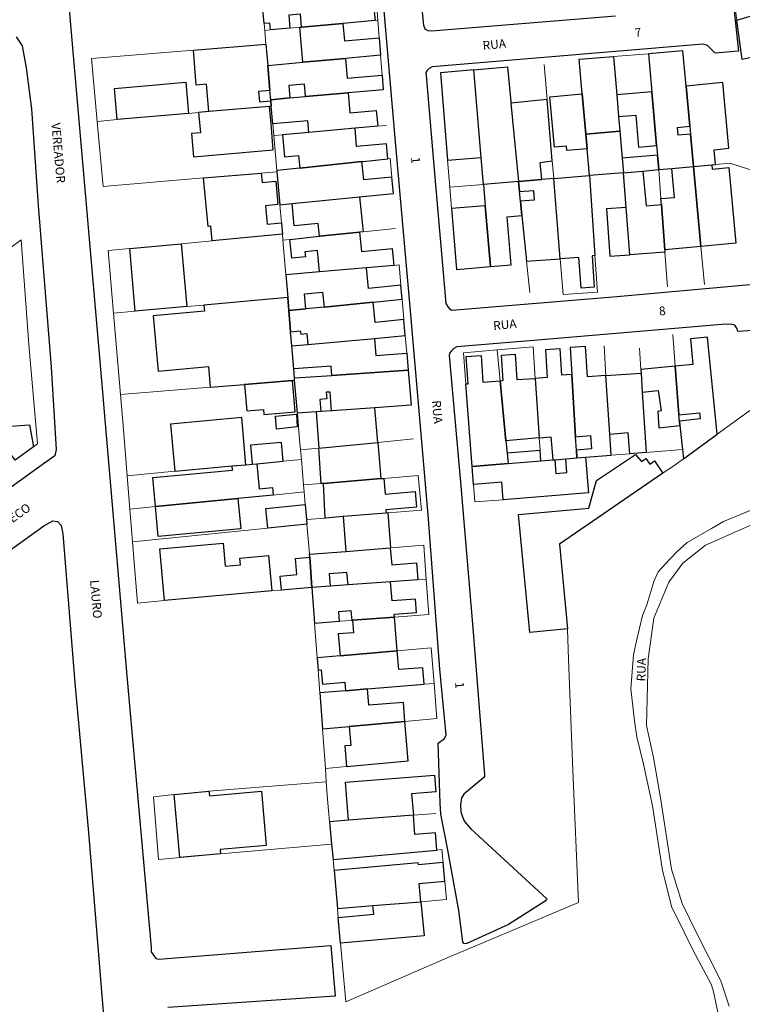
# Model space of a CAD drawing. Units: millimetres. Extents: x 290116 to 293361, y 1677035 to 1680124.
# Drawn here: x 291468 to 291592, y 1677891 to 1678060 of the extents above; entities that cross this region are included whole.
import ezdxf

# ---------------------------------------------------------------- set-up
doc = ezdxf.new("R2010")
doc.units = ezdxf.units.MM
doc.header["$MEASUREMENT"] = 0
doc.header["$PDMODE"] = 2
doc.header["$PDSIZE"] = 2
for name, color, linetype in [('_cotas', 7, 'Continuous'), ('Edificacoes', 2, 'Continuous'), ('Topon_de_Vias', 7, 'Continuous')]:
    doc.layers.add(name, color=color, linetype=linetype)
for name, color, linetype, lineweight in [('Muro_Grade', 8, 'Continuous', 20), ('Pavimentacao_Asfaltica_Mfio', 10, 'Continuous', 30), ('Pavimentacao_Nao_Asfaltica_S_Mfio', 10, 'Continuous', 15)]:
    doc.layers.add(name, color=color, linetype=linetype, lineweight=lineweight)
doc.styles.add('Arial', font='arial.ttf', dxfattribs={"height": 1.5})
doc.styles.get("Standard").update_dxf_attribs({"font": 'arial.ttf'})
doc.dimstyles.new('AEROS UPV', dxfattribs={"dimtxt": 2, "dimasz": 2.5, "dimexe": 1.25, "dimexo": 0.625, "dimtad": 1, "dimdsep": 46, "dimtxsty": 'Standard', "dimblk": 'ARCHTICK', "dimcen": 2.5, "dimadec": 0, "dimazin": 0, "dimtfac": 1, "dimtmove": 0, "dimatfit": 3, "dimfxl": 1, "dimtzin": 0, "dimarcsym": 0})

# ---------------------------------------------------------------- blocks, each defined once
blk = doc.blocks.new('_ArchTick')
at = {"color": 0, "linetype": 'Continuous', "const_width": 0.15}
blk.add_lwpolyline([(-0.5, -0.5), (0.5, 0.5)], dxfattribs=at)
blk = doc.blocks.new('*D5')
at = {"layer": '_cotas', "color": 0, "lineweight": -2, "transparency": 16777216}
blk.add_line((290414.29, 1677998.38), (290395.36, 1678000.97), dxfattribs=at)
at = {"layer": 'Defpoints', "color": 0, "transparency": 16777216}
for p in [(290395.36, 1678000.97), (293360.93, 1677595.69)]:
    blk.add_point(p, dxfattribs=at)
at = {"layer": '_cotas', "color": 0, "lineweight": -2, "transparency": 16777216, "xscale": 2.5, "yscale": 2.5, "zscale": 2.5, "rotation": 172.2181374279801}
blk.add_blockref('_ArchTick', (290395.36, 1678000.97), dxfattribs=at)
at = {"layer": '_cotas', "color": 0, "transparency": 16777216, "insert": (290409.99, 1678000.63), "char_height": 2, "attachment_point": 5, "rotation": 352.2181}
blk.add_mtext('R3000', dxfattribs=at)

msp = doc.modelspace()

# ---------------------------------------------------------------- linework, layer by layer
at = {"layer": 'Edificacoes', "flags": 128}
for points in [[(291523.524, 1678059.148), (291516.439, 1678058.515), (291516.243, 1678060.714), (291514.238, 1678060.535), (291514.434, 1678058.336), (291511.085, 1678058.036), (291510.983, 1678059.183), (291510.096, 1678059.104), (291510.005, 1678059.105), (291509.59, 1678063.87), (291509.67, 1678063.878), (291512.896, 1678064.164), (291523.52, 1678065.108), (291523.813, 1678061.836), (291528.796, 1678062.281), (291529.032, 1678059.64)], [(291598.074, 1678054.316), (291592.007, 1678052.929), (291591.075, 1678059.728), (291594.887, 1678060.856), (291595.939, 1678058.683), (291599.155, 1678060.511), (291601.534, 1678056.523), (291600.283, 1678055.902), (291601.047, 1678054.995)], [(291516.439, 1678058.515), (291523.524, 1678059.148), (291523.791, 1678056.151), (291529.756, 1678056.684), (291529.989, 1678053.692), (291523.975, 1678053.141), (291516.656, 1678052.47), (291516.118, 1678058.486)], [(291500.54, 1678044.01), (291500.149, 1678048.721), (291498.375, 1678048.574), (291497.879, 1678054.562), (291510.311, 1678055.593), (291510.631, 1678051.918), (291511.004, 1678047.644), (291509.046, 1678047.482), (291509.193, 1678045.707), (291511.159, 1678045.87), (291511.239, 1678044.942), (291510.955, 1678044.917)], [(291582.359, 1678048.407), (291581.807, 1678054.422), (291575.918, 1678053.948), (291576.495, 1678047.395), (291577.309, 1678038.189), (291577.453, 1678036.557), (291577.673, 1678034.061), (291579.926, 1678034.265), (291583.625, 1678034.601), (291583.116, 1678040.147), (291581.023, 1678039.955), (291580.899, 1678041.31), (291582.992, 1678041.503)], [(291530.45, 1678047.78), (291524.43, 1678047.245), (291517.118, 1678046.594), (291516.927, 1678048.728), (291514.242, 1678048.488), (291514.432, 1678046.355), (291511.142, 1678046.063), (291511.004, 1678047.644), (291510.631, 1678051.918), (291516.656, 1678052.47), (291523.975, 1678053.141), (291524.279, 1678049.744), (291530.256, 1678050.278)], [(291564.575, 1678047.055), (291564.058, 1678052.992), (291569.936, 1678053.466), (291570.492, 1678046.888), (291570.807, 1678043.161), (291571.018, 1678040.661), (291565.176, 1678040.152)], [(291541.472, 1678035.659), (291547.236, 1678036.149), (291545.961, 1678051.161), (291540.244, 1678050.65)], [(291552.322, 1678045.707), (291552.344, 1678045.479), (291553.607, 1678032.03), (291547.628, 1678031.538), (291547.236, 1678036.149), (291545.961, 1678051.161), (291551.761, 1678051.68)], [(291484.814, 1678042.641), (291484.35, 1678047.976), (291496.576, 1678049.04), (291497.04, 1678043.706)], [(291576.495, 1678047.395), (291570.492, 1678046.888), (291570.807, 1678043.161), (291573.723, 1678043.408), (291574.186, 1678037.925), (291577.309, 1678038.189)], [(291582.992, 1678041.503), (291583.116, 1678040.147), (291583.625, 1678034.601), (291586.772, 1678034.886), (291587.409, 1678034.944), (291587.176, 1678037.486), (291589.683, 1678037.716), (291588.649, 1678048.984), (291582.359, 1678048.407)], [(291525.597, 1678041.16), (291517.666, 1678040.45), (291517.487, 1678042.457), (291511.503, 1678041.923), (291511.239, 1678044.942), (291511.159, 1678045.87), (291511.142, 1678046.063), (291514.432, 1678046.355), (291517.118, 1678046.594), (291524.43, 1678047.245), (291524.737, 1678043.807), (291529.245, 1678044.21), (291529.487, 1678041.508)], [(291558.528, 1678046.095), (291552.344, 1678045.479), (291553.607, 1678032.03), (291557.65, 1678032.362), (291557.37, 1678035.282), (291559.429, 1678035.561)], [(291565.176, 1678040.152), (291565.393, 1678037.654), (291561.944, 1678037.354), (291561.88, 1678038.085), (291559.781, 1678037.903), (291559.027, 1678046.572), (291564.575, 1678047.055)], [(291500.54, 1678044.01), (291498.788, 1678043.858), (291499.09, 1678040.378), (291497.551, 1678040.244), (291497.9, 1678036.245), (291511.581, 1678037.436), (291511.207, 1678041.896), (291510.955, 1678044.917)], [(291517.666, 1678040.45), (291513.192, 1678040.049), (291513.532, 1678036.251), (291515.924, 1678036.465), (291516.116, 1678034.315), (291526.772, 1678035.442), (291527.004, 1678035.466), (291531.212, 1678035.911), (291530.984, 1678038.465), (291525.878, 1678038.009), (291525.597, 1678041.16)], [(291565.176, 1678040.152), (291571.018, 1678040.661), (291571.408, 1678036.046), (291571.622, 1678033.512), (291565.796, 1678033.033), (291565.393, 1678037.654)], [(291577.453, 1678036.557), (291571.408, 1678036.046), (291571.622, 1678033.512), (291574.958, 1678033.815), (291577.673, 1678034.061)], [(291526.385, 1678029.383), (291532.198, 1678029.956), (291531.923, 1678032.771), (291527.094, 1678032.296), (291526.772, 1678035.442), (291516.116, 1678034.315), (291512.202, 1678033.901), (291512.219, 1678033.702), (291512.713, 1678028.035), (291514.8, 1678028.241)], [(291578.127, 1678028.069), (291578.05, 1678029.089), (291580.386, 1678029.306), (291579.926, 1678034.265), (291583.625, 1678034.601), (291584.898, 1678020.869), (291578.716, 1678020.296)], [(291586.772, 1678034.886), (291586.84, 1678034.149), (291589.722, 1678034.416), (291590.926, 1678021.427), (291584.898, 1678020.869), (291583.625, 1678034.601)], [(291513.059, 1678024.069), (291513.15, 1678022.975), (291501.092, 1678021.85), (291500.857, 1678024.362), (291500.395, 1678024.319), (291499.619, 1678032.643), (291509.506, 1678033.474), (291509.656, 1678031.865), (291512.033, 1678032.087), (291512.353, 1678028.071), (291510.248, 1678027.874), (291510.543, 1678024.707), (291512.983, 1678024.935)], [(291554.209, 1678026.173), (291555.012, 1678018.349), (291560.802, 1678018.751), (291559.689, 1678032.53), (291557.65, 1678032.362), (291553.607, 1678032.03), (291553.785, 1678030.305), (291556.196, 1678030.5), (291556.33, 1678028.841), (291553.955, 1678028.649)], [(291566.745, 1678019.334), (291566.235, 1678019.299), (291566.611, 1678013.876), (291564.352, 1678013.719), (291563.988, 1678018.972), (291560.802, 1678018.751), (291559.689, 1678032.53), (291565.796, 1678033.033)], [(291578.716, 1678020.296), (291578.747, 1678019.879), (291572.748, 1678019.463), (291572.097, 1678027.585), (291571.622, 1678033.512), (291574.958, 1678033.815), (291575.513, 1678027.827), (291578.127, 1678028.069)], [(291553.955, 1678028.649), (291553.785, 1678030.305), (291553.607, 1678032.03), (291547.628, 1678031.538), (291547.941, 1678027.857), (291548.828, 1678017.417), (291552.35, 1678017.701), (291551.681, 1678025.968), (291554.209, 1678026.173)], [(291526.382, 1678023.344), (291519.496, 1678022.622), (291519.281, 1678024.802), (291515.179, 1678024.397), (291514.8, 1678028.241), (291526.385, 1678029.383), (291526.975, 1678023.406)], [(291548.828, 1678017.417), (291547.941, 1678027.857), (291542.151, 1678027.366), (291543.004, 1678016.946)], [(291572.748, 1678019.463), (291572.097, 1678027.585), (291568.742, 1678027.353), (291569.305, 1678019.224)], [(291519.496, 1678022.622), (291526.382, 1678023.344), (291526.71, 1678020.009), (291531.981, 1678020.529), (291532.266, 1678017.636), (291527.571, 1678017.221), (291519.531, 1678016.508), (291519.169, 1678020.181), (291517.006, 1678019.968), (291517.092, 1678019.102), (291514.74, 1678018.871), (291514.423, 1678022.091)], [(291487.9, 1678009.762), (291486.99, 1678020.535), (291495.771, 1678021.354), (291496.778, 1678010.558)], [(291528.686, 1678011.323), (291528.847, 1678011.339), (291533.677, 1678011.815), (291533.468, 1678014.223), (291527.921, 1678013.676), (291527.571, 1678017.221), (291519.531, 1678016.508), (291513.735, 1678015.995), (291514.061, 1678012.107), (291514.246, 1678009.898), (291517.193, 1678010.189), (291516.942, 1678012.727), (291520.04, 1678013.033), (291520.29, 1678010.494)], [(291506.635, 1677997.223), (291514.889, 1677997.895), (291515.249, 1677997.924), (291515.215, 1677998.323), (291515.083, 1677999.899), (291514.754, 1678003.828), (291514.552, 1678006.239), (291514.246, 1678009.898), (291514.061, 1678012.107), (291499.701, 1678010.82), (291499.795, 1678009.773), (291490.984, 1678008.984), (291491.835, 1677999.494), (291500.471, 1678000.268), (291500.787, 1677996.747)], [(291520.29, 1678010.494), (291517.193, 1678010.189), (291514.246, 1678009.898), (291514.552, 1678006.239), (291516.221, 1678006.404), (291516.279, 1678005.817), (291517.341, 1678005.921), (291517.522, 1678004.079), (291528.952, 1678005.119), (291534.217, 1678005.598), (291533.976, 1678008.367), (291529.037, 1678007.844), (291528.686, 1678011.323)], [(291581.14, 1677992.005), (291584.689, 1677992.362), (291584.797, 1677991.293), (291581.247, 1677990.937), (291581.323, 1677990.182), (291581.738, 1677986.045), (291581.901, 1677984.424), (291587.715, 1677988.654), (291586.042, 1678005.32), (291583.099, 1678005.025), (291583.538, 1678000.65), (291580.508, 1678000.346)], [(291534.735, 1677999.636), (291521.606, 1677998.753), (291521.494, 1678000.33), (291515.083, 1677999.899), (291514.754, 1678003.828), (291517.522, 1678004.079), (291528.952, 1678005.119), (291529.148, 1678002.201), (291534.481, 1678002.56)], [(291569.279, 1677988.645), (291568.634, 1677998.75), (291565.481, 1677998.541), (291565.137, 1678003.739), (291562.497, 1678003.564), (291562.777, 1677998.903), (291563.419, 1677988.227), (291565.964, 1677988.431), (291566.146, 1677986.162), (291563.556, 1677985.954), (291563.638, 1677984.591), (291565.11, 1677984.709), (291569.507, 1677985.063)], [(291551.484, 1677987.529), (291551.687, 1677985.406), (291551.856, 1677983.645), (291545.69, 1677983.15), (291544.613, 1677997.314), (291544.992, 1677997.339), (291544.683, 1678002.022), (291547.209, 1678002.188), (291547.51, 1677997.628), (291550.497, 1677997.826)], [(291550.497, 1677997.826), (291551.011, 1677997.86), (291550.722, 1678002.23), (291553.062, 1678002.384), (291553.348, 1677998.046), (291556.499, 1677998.254), (291557.177, 1677988.064), (291551.484, 1677987.529)], [(291559.847, 1677984.287), (291561.744, 1677984.439), (291563.638, 1677984.591), (291563.556, 1677985.954), (291563.419, 1677988.227), (291562.777, 1677998.903), (291561.051, 1677998.789), (291560.752, 1678003.312), (291558.233, 1678003.145), (291558.548, 1677998.389), (291556.499, 1677998.254), (291557.177, 1677988.064), (291559.155, 1677988.25), (291559.531, 1677984.261)], [(291574.638, 1677999.146), (291574.852, 1677995.898), (291577.592, 1677996.166), (291578.106, 1677992.666), (291577.509, 1677992.594), (291577.721, 1677989.777), (291581.323, 1677990.182), (291581.247, 1677990.937), (291581.14, 1677992.005), (291581.129, 1677992.12), (291580.508, 1678000.346), (291574.598, 1677999.753)], [(291529, 1677993.222), (291521.689, 1677992.691), (291521.573, 1677992.683), (291521.338, 1677995.911), (291520.673, 1677995.863), (291520.755, 1677994.737), (291519.592, 1677994.652), (291519.745, 1677992.55), (291518.962, 1677992.493), (291515.724, 1677992.257), (291515.249, 1677997.924), (291515.215, 1677998.323), (291521.606, 1677998.753), (291534.735, 1677999.636), (291535.252, 1677993.678)], [(291574.852, 1677995.898), (291575.536, 1677985.547), (291572.704, 1677985.319), (291572.417, 1677988.897), (291569.279, 1677988.645), (291568.634, 1677998.75), (291574.638, 1677999.146)], [(291506.635, 1677997.223), (291507.043, 1677992.669), (291509.886, 1677992.924), (291509.964, 1677992.051), (291515.338, 1677992.533), (291514.889, 1677997.895)], [(291515.547, 1677992.126), (291515.7, 1677989.938), (291512.154, 1677989.559), (291511.94, 1677991.789)], [(291521.689, 1677992.691), (291521.573, 1677992.683), (291519.783, 1677992.553), (291519.745, 1677992.55), (291518.962, 1677992.493), (291519.38, 1677986.281), (291529.49, 1677987.263), (291529, 1677993.222)], [(291467.343, 1677984.247), (291463.282, 1677989.803), (291469.78, 1677990.258), (291470.476, 1677986.52)], [(291504.531, 1677983.221), (291506.895, 1677983.441), (291506.172, 1677991.511), (291493.969, 1677990.417), (291494.695, 1677982.308)], [(291508.788, 1677983.616), (291513.294, 1677984.035), (291512.993, 1677987.277), (291507.684, 1677986.785), (291507.985, 1677983.542)], [(291520.166, 1677980.237), (291519.789, 1677980.206), (291519.38, 1677986.281), (291529.49, 1677987.263), (291530.001, 1677981.046)], [(291557.324, 1677985.858), (291551.687, 1677985.406), (291551.856, 1677983.645), (291557.441, 1677984.093)], [(291560.651, 1677969.792), (291562.018, 1677955.267), (291555.547, 1677954.658), (291553.645, 1677974.872), (291565.684, 1677976.004), (291566.982, 1677980.709), (291573.686, 1677985.17), (291574.732, 1677984.011), (291575.489, 1677984.53), (291576.164, 1677983.546), (291576.947, 1677984.082), (291578.399, 1677981.964)], [(291506.895, 1677983.441), (291507.985, 1677983.542), (291508.788, 1677983.616), (291509.189, 1677979.297), (291511.423, 1677979.504), (291511.54, 1677978.242), (291505.524, 1677977.649), (291491.385, 1677976.255), (291490.923, 1677981.239), (291504.597, 1677982.508), (291504.531, 1677983.221)], [(291551.025, 1677977.442), (291550.782, 1677980.437), (291545.926, 1677980.042), (291545.69, 1677983.15), (291551.856, 1677983.645), (291557.441, 1677984.093), (291559.531, 1677984.261), (291559.847, 1677984.287), (291560.04, 1677981.923), (291561.936, 1677982.078), (291561.744, 1677984.439), (291563.638, 1677984.591), (291565.11, 1677984.709), (291565.63, 1677978.63)], [(291523.547, 1677974.54), (291520.482, 1677974.293), (291520.166, 1677980.237), (291530.001, 1677981.046), (291530.552, 1677981.091), (291530.772, 1677978.407), (291535.922, 1677978.83), (291536.144, 1677976.133), (291530.891, 1677975.701), (291530.938, 1677975.134)], [(291505.524, 1677977.649), (291506.007, 1677972.45), (291491.86, 1677971.137), (291491.385, 1677976.255)], [(291510.659, 1677972.56), (291510.315, 1677975.934), (291517.07, 1677976.621), (291517.295, 1677974.037), (291517.364, 1677973.242)], [(291530.938, 1677975.134), (291523.547, 1677974.54), (291524.028, 1677968.563), (291531.652, 1677969.175), (291531.738, 1677969.181), (291531.257, 1677975.16)], [(291492.944, 1677960.131), (291492.146, 1677969.035), (291502.971, 1677970.006), (291503.329, 1677966.013), (291505.949, 1677966.248), (291505.843, 1677967.424), (291510.783, 1677967.867), (291511.329, 1677961.78)], [(291531.673, 1677963.336), (291524.406, 1677962.829), (291524.216, 1677964.947), (291521.147, 1677964.706), (291521.315, 1677962.613), (291518.222, 1677962.398), (291517.839, 1677967.596), (291517.804, 1677968.064), (291524.028, 1677968.563), (291531.652, 1677969.175), (291531.884, 1677966.287), (291536.143, 1677966.63), (291536.397, 1677963.665)], [(291512.967, 1677961.927), (291512.753, 1677964.32), (291515.63, 1677964.578), (291515.379, 1677967.375), (291517.839, 1677967.596), (291518.222, 1677962.398)], [(291524.406, 1677962.829), (291521.315, 1677962.613), (291518.222, 1677962.398), (291518.674, 1677956.256), (291522.955, 1677956.578), (291522.82, 1677958.254), (291524.905, 1677958.421), (291525.041, 1677956.734), (291525.165, 1677956.744), (291532.368, 1677957.285), (291532.327, 1677957.804), (291536.148, 1677958.111), (291535.965, 1677960.39), (291531.958, 1677960.068), (291531.673, 1677963.336)], [(291525.165, 1677956.744), (291525.337, 1677954.611), (291522.722, 1677954.4), (291523.024, 1677950.646), (291532.834, 1677951.494), (291532.368, 1677957.285)], [(291523.024, 1677950.646), (291519.113, 1677950.308), (291519.269, 1677948.186), (291519.822, 1677948.231), (291520.016, 1677945.813), (291523.839, 1677946.12), (291523.955, 1677944.672), (291527.75, 1677944.983), (291537.469, 1677945.779), (291537.241, 1677948.613), (291533.093, 1677948.279), (291532.834, 1677951.494)], [(291524.62, 1677938.536), (291534.167, 1677939.413), (291533.908, 1677942.641), (291527.977, 1677942.164), (291527.75, 1677944.983), (291523.955, 1677944.672), (291519.555, 1677944.312), (291520.011, 1677938.112)], [(291534.167, 1677939.413), (291524.62, 1677938.536), (291524.882, 1677935.276), (291523.878, 1677935.195), (291524.161, 1677931.68), (291534.712, 1677932.639)], [(291539.436, 1677927.304), (291535.312, 1677926.978), (291535.602, 1677923.307), (291524.499, 1677922.431), (291523.983, 1677928.964), (291539.211, 1677930.165)], [(291494.615, 1677926.87), (291500.556, 1677927.408), (291500.623, 1677926.633), (291509.571, 1677927.409), (291510.376, 1677918.124), (291502.485, 1677917.439), (291502.55, 1677916.687), (291495.537, 1677916.079)], [(291521.59, 1677918.339), (291521.826, 1677915.707), (291539.64, 1677917.334), (291539.408, 1677920.274), (291535.863, 1677919.994), (291535.602, 1677923.307), (291524.499, 1677922.431), (291521.247, 1677922.175)], [(291540.706, 1677915.175), (291536.459, 1677914.787), (291536.429, 1677915.119), (291521.996, 1677913.801), (291522.578, 1677907.302), (291528.665, 1677907.799), (291536.902, 1677908.471), (291536.617, 1677911.597), (291540.983, 1677911.996)], [(291522.716, 1677905.753), (291528.801, 1677906.308), (291528.665, 1677907.799), (291536.902, 1677908.471), (291537.435, 1677902.637), (291523.112, 1677901.329)]]:
    msp.add_lwpolyline(points, close=True, dxfattribs=at)
at = {"layer": 'Muro_Grade', "flags": 128}
for points in [[(291592.007, 1678052.929), (291591.075, 1678059.728), (291590.495, 1678063.956), (291590.172, 1678066.316), (291589.784, 1678069.501), (291589.137, 1678074.821)], [(291529.522, 1678059.684), (291529.061, 1678065.6)], [(291509.59, 1678063.87), (291510.005, 1678059.105), (291510.106, 1678057.949)], [(291529.522, 1678059.684), (291529.032, 1678059.64), (291523.524, 1678059.148), (291516.439, 1678058.515), (291516.118, 1678058.486), (291514.434, 1678058.336), (291511.085, 1678058.036), (291510.106, 1678057.949)], [(291529.522, 1678059.684), (291529.756, 1678056.684), (291529.989, 1678053.692)], [(291510.106, 1678057.949), (291510.311, 1678055.593)], [(291510.311, 1678055.593), (291497.879, 1678054.562), (291480.441, 1678053.117), (291481.398, 1678042.344)], [(291510.311, 1678055.593), (291510.631, 1678051.918)], [(291583.625, 1678034.601), (291583.116, 1678040.147), (291582.992, 1678041.503), (291582.359, 1678048.407), (291581.807, 1678054.422), (291575.918, 1678053.948)], [(291510.631, 1678051.918), (291516.656, 1678052.47), (291523.975, 1678053.141), (291529.989, 1678053.692)], [(291529.989, 1678053.692), (291530.256, 1678050.278), (291530.45, 1678047.78), (291524.43, 1678047.245), (291517.118, 1678046.594), (291514.432, 1678046.355), (291511.142, 1678046.063)], [(291569.936, 1678053.466), (291564.058, 1678052.992), (291564.575, 1678047.055), (291565.176, 1678040.152), (291565.393, 1678037.654), (291565.796, 1678033.033)], [(291575.918, 1678053.948), (291569.936, 1678053.466)], [(291571.622, 1678033.512), (291571.408, 1678036.046), (291571.018, 1678040.661), (291570.807, 1678043.161), (291570.492, 1678046.888), (291569.936, 1678053.466)], [(291577.673, 1678034.061), (291577.453, 1678036.557), (291577.309, 1678038.189), (291576.495, 1678047.395), (291575.918, 1678053.948)], [(291511.142, 1678046.063), (291511.004, 1678047.644), (291510.631, 1678051.918)], [(291545.961, 1678051.161), (291540.244, 1678050.65), (291541.472, 1678035.659), (291541.848, 1678031.063)], [(291545.961, 1678051.161), (291551.761, 1678051.68), (291552.322, 1678045.707), (291552.344, 1678045.479), (291553.607, 1678032.03)], [(291545.961, 1678051.161), (291547.236, 1678036.149), (291547.628, 1678031.538)], [(291558.015, 1678052.083), (291558.528, 1678046.095), (291559.429, 1678035.561), (291559.689, 1678032.53)], [(291511.142, 1678046.063), (291511.159, 1678045.87), (291511.239, 1678044.942)], [(291481.398, 1678042.344), (291484.814, 1678042.641), (291497.04, 1678043.706), (291498.788, 1678043.858), (291500.54, 1678044.01), (291510.955, 1678044.917), (291511.239, 1678044.942)], [(291511.239, 1678044.942), (291511.503, 1678041.923), (291511.678, 1678039.914)], [(291481.398, 1678042.344), (291482.388, 1678031.194), (291499.619, 1678032.643), (291509.506, 1678033.474), (291512.219, 1678033.702)], [(291530.99, 1678041.643), (291529.487, 1678041.508), (291525.597, 1678041.16), (291517.666, 1678040.45), (291513.192, 1678040.049), (291511.678, 1678039.914)], [(291511.678, 1678039.914), (291512.202, 1678033.901)], [(291512.202, 1678033.901), (291516.116, 1678034.315), (291526.772, 1678035.442), (291527.004, 1678035.466), (291531.212, 1678035.911), (291531.612, 1678035.953), (291531.923, 1678032.771), (291532.198, 1678029.956), (291526.385, 1678029.383), (291514.8, 1678028.241), (291512.713, 1678028.035)], [(291512.202, 1678033.901), (291512.219, 1678033.702)], [(291577.673, 1678034.061), (291574.958, 1678033.815), (291571.622, 1678033.512)], [(291577.673, 1678034.061), (291579.926, 1678034.265), (291583.625, 1678034.601)], [(291579.195, 1678013.96), (291578.747, 1678019.879), (291578.716, 1678020.296), (291578.127, 1678028.069), (291578.05, 1678029.089), (291577.673, 1678034.061)], [(291594.65, 1678033.641), (291589.879, 1678035.168), (291587.409, 1678034.944), (291586.772, 1678034.886), (291583.625, 1678034.601)], [(291585.502, 1678014.342), (291584.898, 1678020.869), (291583.625, 1678034.601)], [(291512.219, 1678033.702), (291512.713, 1678028.035)], [(291559.689, 1678032.53), (291557.65, 1678032.362), (291553.607, 1678032.03)], [(291559.689, 1678032.53), (291565.796, 1678033.033)], [(291565.796, 1678033.033), (291566.745, 1678019.334), (291567.183, 1678013.024), (291561.296, 1678012.638), (291560.802, 1678018.751), (291559.689, 1678032.53)], [(291565.796, 1678033.033), (291571.622, 1678033.512)], [(291571.622, 1678033.512), (291572.097, 1678027.585), (291572.748, 1678019.463)], [(291541.848, 1678031.063), (291547.628, 1678031.538)], [(291543.004, 1678016.946), (291542.151, 1678027.366), (291541.848, 1678031.063)], [(291547.628, 1678031.538), (291553.607, 1678032.03)], [(291548.828, 1678017.417), (291547.941, 1678027.857), (291547.628, 1678031.538)], [(291553.607, 1678032.03), (291553.785, 1678030.305), (291553.955, 1678028.649), (291554.209, 1678026.173), (291555.012, 1678018.349), (291555.564, 1678012.972)], [(291512.713, 1678028.035), (291512.983, 1678024.935), (291513.059, 1678024.069), (291513.15, 1678022.975)], [(291513.235, 1678021.966), (291514.423, 1678022.091), (291519.496, 1678022.622), (291526.382, 1678023.344), (291526.975, 1678023.406), (291532.528, 1678023.987)], [(291484.186, 1678009.429), (291483.277, 1678020.188), (291486.99, 1678020.535), (291495.771, 1678021.354), (291501.092, 1678021.85), (291513.15, 1678022.975)], [(291513.15, 1678022.975), (291513.235, 1678021.966)], [(291462.024, 1678017.443), (291464.355, 1678019.13), (291468.327, 1678022.004), (291469.694, 1678004.036), (291471.157, 1677987.014), (291470.476, 1677986.52), (291467.343, 1677984.247)], [(291513.235, 1678021.966), (291513.735, 1678015.995)], [(291533.677, 1678011.815), (291533.468, 1678014.223), (291533.164, 1678017.716), (291532.266, 1678017.636), (291527.571, 1678017.221), (291519.531, 1678016.508), (291513.735, 1678015.995)], [(291513.735, 1678015.995), (291514.061, 1678012.107)], [(291484.186, 1678009.429), (291487.9, 1678009.762), (291496.778, 1678010.558), (291499.701, 1678010.82), (291514.061, 1678012.107)], [(291514.061, 1678012.107), (291514.246, 1678009.898)], [(291514.246, 1678009.898), (291517.193, 1678010.189), (291520.29, 1678010.494), (291528.686, 1678011.323), (291528.847, 1678011.339), (291533.677, 1678011.815)], [(291534.217, 1678005.598), (291533.976, 1678008.367), (291533.677, 1678011.815)], [(291485.363, 1677995.492), (291484.186, 1678009.429)], [(291514.754, 1678003.828), (291514.552, 1678006.239), (291514.246, 1678009.898)], [(291534.217, 1678005.598), (291528.952, 1678005.119), (291517.522, 1678004.079), (291514.754, 1678003.828)], [(291534.735, 1677999.636), (291534.481, 1678002.56), (291534.217, 1678005.598)], [(291581.738, 1677986.045), (291581.323, 1677990.182), (291581.247, 1677990.937), (291581.14, 1677992.005), (291581.129, 1677992.12), (291580.508, 1678000.346), (291580.097, 1678005.798)], [(291587.715, 1677988.654), (291586.042, 1678005.32)], [(291515.215, 1677998.323), (291515.083, 1677999.899), (291514.754, 1678003.828)], [(291549.989, 1678003.121), (291556.14, 1678003.658), (291556.499, 1677998.254), (291557.177, 1677988.064), (291557.324, 1677985.858), (291557.441, 1677984.093)], [(291563.638, 1677984.591), (291563.556, 1677985.954), (291563.419, 1677988.227), (291562.777, 1677998.903), (291562.497, 1678003.564)], [(291569.507, 1677985.063), (291569.279, 1677988.645), (291568.634, 1677998.75), (291568.31, 1678003.83)], [(291545.69, 1677983.15), (291544.613, 1677997.314), (291544.21, 1678002.617), (291549.989, 1678003.121)], [(291551.856, 1677983.645), (291551.687, 1677985.406), (291551.484, 1677987.529), (291550.497, 1677997.826), (291549.989, 1678003.121)], [(291575.536, 1677985.547), (291574.852, 1677995.898), (291574.638, 1677999.146), (291574.598, 1677999.753), (291574.355, 1678003.428)], [(291534.735, 1677999.636), (291521.606, 1677998.753), (291515.215, 1677998.323)], [(291515.724, 1677992.257), (291518.962, 1677992.493), (291519.745, 1677992.55), (291519.783, 1677992.553), (291521.573, 1677992.683), (291521.689, 1677992.691), (291529, 1677993.222), (291535.252, 1677993.678), (291534.735, 1677999.636)], [(291515.249, 1677997.924), (291514.889, 1677997.895), (291506.635, 1677997.223), (291500.787, 1677996.747), (291485.363, 1677995.492)], [(291515.215, 1677998.323), (291515.249, 1677997.924)], [(291515.249, 1677997.924), (291515.724, 1677992.257)], [(291587.715, 1677988.654), (291599.089, 1677996.929)], [(291486.514, 1677981.549), (291485.873, 1677989.461), (291485.363, 1677995.492)], [(291516.256, 1677985.977), (291516.099, 1677987.774), (291515.724, 1677992.257)], [(291581.901, 1677984.424), (291587.715, 1677988.654)], [(291516.256, 1677985.977), (291519.38, 1677986.281), (291529.49, 1677987.263), (291535.623, 1677987.858)], [(291516.256, 1677985.977), (291516.4, 1677984.323)], [(291565.11, 1677984.709), (291569.507, 1677985.063)], [(291575.536, 1677985.547), (291572.704, 1677985.319), (291569.507, 1677985.063)], [(291575.536, 1677985.547), (291581.738, 1677986.045)], [(291581.901, 1677984.424), (291581.738, 1677986.045)], [(291486.514, 1677981.549), (291494.695, 1677982.308), (291504.531, 1677983.221), (291506.895, 1677983.441), (291507.985, 1677983.542), (291508.788, 1677983.616), (291513.294, 1677984.035), (291516.4, 1677984.323)], [(291516.4, 1677984.323), (291516.78, 1677979.959)], [(291581.901, 1677984.424), (291580.507, 1677983.41), (291578.399, 1677981.964), (291560.651, 1677969.792), (291562.018, 1677955.267), (291562.029, 1677955.15), (291562.223, 1677950.074), (291562.953, 1677930.996), (291563.905, 1677908.361), (291543.171, 1677899.606), (291542.215, 1677899.193), (291524.007, 1677891.321), (291523.112, 1677901.329), (291522.716, 1677905.753), (291522.578, 1677907.302)], [(291565.11, 1677984.709), (291565.63, 1677978.63), (291551.025, 1677977.442), (291546.154, 1677977.045), (291545.926, 1677980.042), (291545.69, 1677983.15)], [(291545.69, 1677983.15), (291551.856, 1677983.645)], [(291551.856, 1677983.645), (291557.441, 1677984.093)], [(291557.441, 1677984.093), (291559.531, 1677984.261), (291559.847, 1677984.287), (291561.744, 1677984.439), (291563.638, 1677984.591)], [(291563.638, 1677984.591), (291565.11, 1677984.709)], [(291486.978, 1677975.82), (291486.514, 1677981.549)], [(291517.295, 1677974.037), (291520.482, 1677974.293), (291523.547, 1677974.54), (291530.938, 1677975.134), (291531.257, 1677975.16), (291536.998, 1677975.622), (291536.429, 1677981.575), (291530.552, 1677981.091), (291530.001, 1677981.046), (291520.166, 1677980.237), (291519.789, 1677980.206), (291516.78, 1677979.959)], [(291516.78, 1677979.959), (291516.883, 1677978.768)], [(291486.978, 1677975.82), (291491.385, 1677976.255), (291505.524, 1677977.649), (291511.54, 1677978.242), (291516.883, 1677978.768)], [(291517.295, 1677974.037), (291517.07, 1677976.621), (291516.883, 1677978.768)], [(291487.433, 1677970.196), (291486.978, 1677975.82)], [(291487.433, 1677970.196), (291510.659, 1677972.56), (291517.364, 1677973.242)], [(291517.295, 1677974.037), (291517.364, 1677973.242)], [(291517.364, 1677973.242), (291517.745, 1677968.864), (291517.804, 1677968.064)], [(291518.222, 1677962.398), (291512.967, 1677961.927), (291511.329, 1677961.78), (291492.944, 1677960.131), (291488.282, 1677959.713), (291487.433, 1677970.196)], [(291517.804, 1677968.064), (291524.028, 1677968.563), (291531.652, 1677969.175), (291531.738, 1677969.181), (291537.406, 1677969.636), (291537.816, 1677963.764)], [(291517.804, 1677968.064), (291517.839, 1677967.596), (291518.222, 1677962.398)], [(291537.816, 1677963.764), (291536.397, 1677963.665), (291531.673, 1677963.336), (291524.406, 1677962.829), (291521.315, 1677962.613), (291518.222, 1677962.398)], [(291537.816, 1677963.764), (291538.236, 1677957.727), (291532.368, 1677957.285), (291525.165, 1677956.744), (291525.041, 1677956.734), (291522.955, 1677956.578), (291518.674, 1677956.256)], [(291518.222, 1677962.398), (291518.674, 1677956.256)], [(291518.674, 1677956.256), (291519.113, 1677950.308)], [(291539.148, 1677945.917), (291538.64, 1677951.995), (291532.834, 1677951.494), (291523.024, 1677950.646), (291519.113, 1677950.308)], [(291519.113, 1677950.308), (291519.269, 1677948.186), (291519.555, 1677944.312)], [(291519.555, 1677944.312), (291523.955, 1677944.672), (291527.75, 1677944.983), (291537.469, 1677945.779), (291539.148, 1677945.917)], [(291539.148, 1677945.917), (291539.65, 1677939.917), (291534.167, 1677939.413), (291524.62, 1677938.536), (291520.011, 1677938.112)], [(291519.555, 1677944.312), (291520.011, 1677938.112)], [(291520.011, 1677938.112), (291520.51, 1677931.348)], [(291534.712, 1677932.639), (291524.161, 1677931.68), (291520.51, 1677931.348)], [(291520.51, 1677931.348), (291520.68, 1677929.044)], [(291521.593, 1677918.314), (291502.55, 1677916.687), (291491.928, 1677915.716), (291491.046, 1677926.449), (291494.615, 1677926.87), (291500.556, 1677927.408), (291520.68, 1677929.044)], [(291521.247, 1677922.175), (291520.899, 1677926.065), (291520.68, 1677929.044)], [(291539.456, 1677923.611), (291535.602, 1677923.307), (291524.499, 1677922.431), (291521.247, 1677922.175)], [(291521.593, 1677918.314), (291521.59, 1677918.339), (291521.247, 1677922.175)], [(291521.593, 1677918.314), (291521.826, 1677915.707)], [(291522.578, 1677907.302), (291528.665, 1677907.799), (291536.902, 1677908.471), (291541.26, 1677908.827), (291540.983, 1677911.996), (291540.706, 1677915.175), (291540.511, 1677917.413), (291539.64, 1677917.334), (291521.826, 1677915.707)], [(291522.578, 1677907.302), (291521.996, 1677913.801), (291521.826, 1677915.707)]]:
    msp.add_lwpolyline(points, dxfattribs=at)
at = {"layer": 'Pavimentacao_Asfaltica_Mfio', "flags": 128}
for points in [[(291466.833, 1678174.79), (291468.744, 1678153.643), (291472.263, 1678113.366), (291472.629, 1678112.885), (291473.126, 1678112.576), (291502.35, 1678115.191), (291503.245, 1678106.94), (291474.656, 1678104.362), (291474.1, 1678104.268), (291473.69, 1678103.914), (291473.365, 1678103.255), (291476.08, 1678067.502), (291481.777, 1678001.828), (291486.45, 1677947.219), (291490.67, 1677900.627), (291490.641, 1677899.856), (291491.424, 1677898.745), (291491.976, 1677898.614), (291521.441, 1677900.95), (291522.201, 1677892.292), (291493.497, 1677890.319)], [(291596.376, 1678006.616), (291591.237, 1678006.295), (291591.126, 1678006.774), (291590.727, 1678007.355), (291589.968, 1678007.567), (291588.515, 1678007.499), (291557.571, 1678004.865), (291543.046, 1678003.652), (291542.53, 1678003.364), (291542.177, 1678003.049), (291541.804, 1678002.556), (291541.754, 1678002.198), (291543.707, 1677980.44), (291545.784, 1677955.381), (291547.829, 1677930.262), (291547.802, 1677929.977), (291547.669, 1677929.777), (291544.263, 1677926.91), (291543.858, 1677926.27), (291543.678, 1677925.097), (291543.761, 1677923.91), (291544.042, 1677923.032), (291544.349, 1677922.229), (291545.467, 1677920.952), (291558.474, 1677908.984), (291558.431, 1677908.831), (291558.231, 1677908.583), (291551.919, 1677904.564), (291544.767, 1677901.293), (291544.544, 1677901.233), (291544.249, 1677901.285), (291544.088, 1677901.562), (291543.378, 1677906.94), (291541.485, 1677917.664), (291540.301, 1677923.46), (291540.2, 1677925.389), (291539.843, 1677935.664), (291540.945, 1677936.466), (291541.215, 1677937.078), (291540.143, 1677948.384), (291538.15, 1677974.846), (291534.967, 1678011.774), (291532.555, 1678038.811), (291529.196, 1678077.899)], [(291535.594, 1678076.429), (291537.314, 1678058.829), (291537.595, 1678058.217), (291538.106, 1678057.916), (291538.76, 1678057.872), (291570.283, 1678060.467)], [(291590.516, 1678062.271), (291591.36, 1678054.401), (291587.374, 1678054.015), (291586.057, 1678055.33), (291585.3, 1678055.59), (291583.902, 1678055.494), (291557.987, 1678053.309), (291538.809, 1678051.687), (291538.316, 1678051.407), (291537.91, 1678051.009), (291537.758, 1678050.717), (291537.8, 1678050.189), (291539.267, 1678032.743), (291541.197, 1678011.115), (291541.43, 1678010.633), (291541.761, 1678010.234), (291542.19, 1678009.965), (291570.503, 1678012.289), (291596.483, 1678014.658)], [(291467.481, 1678056.866), (291468.521, 1678055.279), (291469.2, 1678051.511), (291470.106, 1678044.492), (291471.28, 1678027.916), (291473.501, 1678000.184), (291474.348, 1677986.063), (291474.098, 1677984.986), (291472.596, 1677983.891), (291435.423, 1677957.109)], [(291447.023, 1677954.847), (291472.264, 1677972.976), (291473.804, 1677973.801), (291474.556, 1677973.68), (291475.207, 1677973.033), (291475.484, 1677971.554), (291477.578, 1677946.045), (291479.897, 1677920.355), (291482.294, 1677890.965), (291484.386, 1677867.523), (291484.212, 1677866.112), (291481.53, 1677846.107), (291493.273, 1677836.06)]]:
    msp.add_lwpolyline(points, dxfattribs=at)
at = {"layer": 'Pavimentacao_Nao_Asfaltica_S_Mfio', "flags": 128}
for points in [[(291594.633, 1677976.121), (291588.773, 1677973.7), (291586.71, 1677972.474), (291582.574, 1677970.105), (291580.812, 1677968.553), (291579.53, 1677967.205), (291577.573, 1677965.038), (291576.828, 1677963.401), (291575.644, 1677959.414), (291574.879, 1677957.592), (291573.886, 1677953.211), (291573.342, 1677950.833), (291572.866, 1677944.963), (291573.497, 1677939.514), (291573.896, 1677936.735), (291575.082, 1677932.059), (291576.586, 1677924.928), (291578.325, 1677913.847), (291579.923, 1677907.46), (291580.792, 1677905.841), (291583.371, 1677900.54), (291584.059, 1677899.246), (291586.644, 1677894.296), (291587.035, 1677893.311), (291587.805, 1677889.5)], [(291589.773, 1677890.547), (291588.336, 1677894.867), (291584.231, 1677903.001), (291581.706, 1677908.157), (291579.883, 1677914.068), (291578.003, 1677926.293), (291576.795, 1677933.196), (291575.552, 1677938.708), (291575.838, 1677950.126), (291576.819, 1677957.128), (291579.404, 1677963.27), (291581.795, 1677966.535), (291585.721, 1677969.622), (291594.63, 1677973.576)]]:
    msp.add_lwpolyline(points, dxfattribs=at)

# ---------------------------------------------------------------- texts
at = {"layer": 'Topon_de_Vias', "style": 'Arial'}
for s, rotation, p in [('7', 5.74987, (291573.649, 1678056.775)), ('RUA', 5.74987, (291547.553, 1678054.592)), ('VEREADOR', 274.9798, (291473.542, 1678042.015)), ('1', 275.16531, (291535.197, 1678036.173)), ('8', 5.74987, (291577.802, 1678009.024)), ('RUA', 5.74987, (291549.365, 1678006.528)), ('RUA', 274.91265, (291538.795, 1677994.421)), ('PACHECO', 35.21848, (291462.494, 1677970.318)), ('LAURO', 274.9798, (291480.16, 1677963.613)), ('RUA', 88.66117, (291575.392, 1677946.247)), ('1', 275.16531, (291542.746, 1677946.105))]:
    msp.add_text(s, height=1.5, rotation=rotation, dxfattribs=at).set_placement(p)

# ---------------------------------------------------------------- dimensions: what is measured, and where the dimension line sits
at = {"layer": '_cotas'}
dim = msp.add_radius_dim(center=(293360.93, 1677595.693), mpoint=(290395.356, 1678000.97), text='R3000', dimstyle='AEROS UPV', dxfattribs=at)
dim.commit()
dim.dimension.update_dxf_attribs({"geometry": '*D5', "text_midpoint": (290409.763, 1677999.001), "dimtype": 164})

doc.saveas('drawing.dxf')
